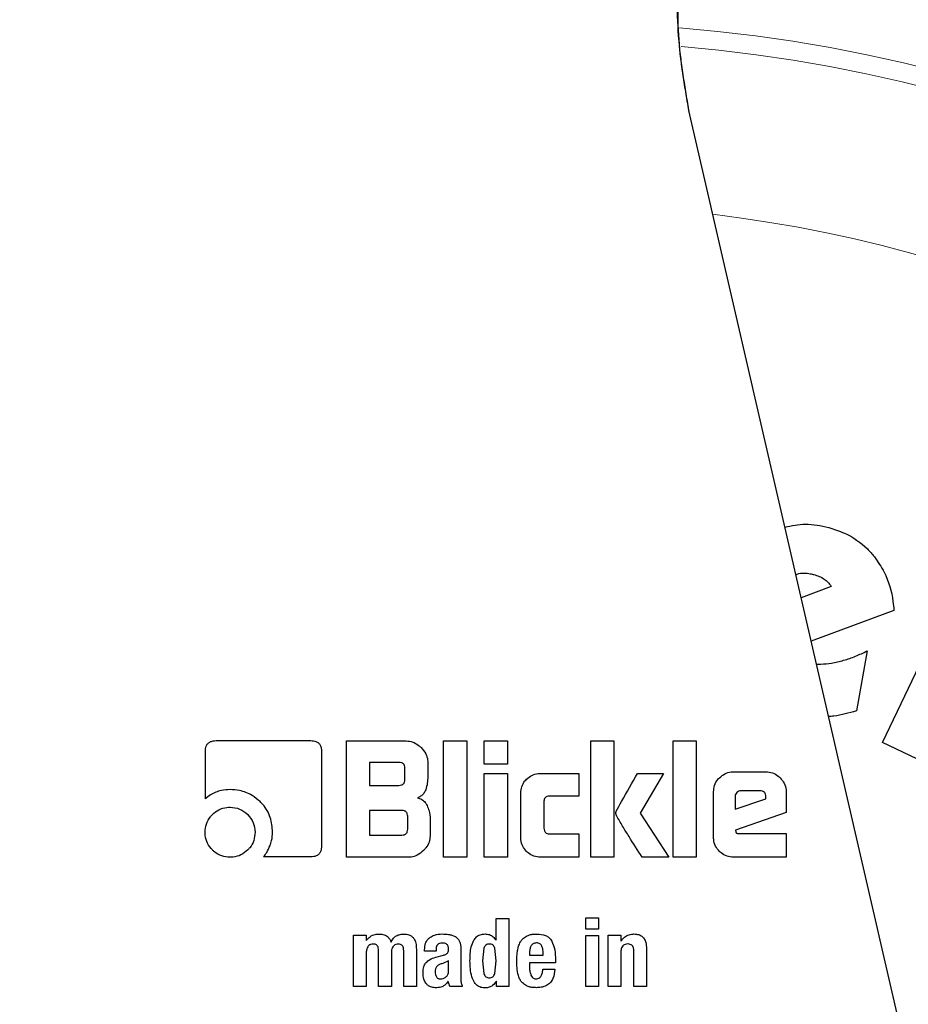
# Model space of a CAD drawing. Units: millimetres. Extents: x 0 to 210, y 0 to 297.
# Drawn here: x 166 to 167, y 195 to 197 of the extents above; entities that cross this region are included whole.
import ezdxf

# ---------------------------------------------------------------- set-up
doc = ezdxf.new("R2010")
doc.units = ezdxf.units.MM
doc.styles.add('SLDTEXTSTYLE0', font='TXT', dxfattribs={"width": 0.75})
doc.dimstyles.new('SLDDIMSTYLE5', dxfattribs={"dimtxt": 3.5, "dimasz": 3.302, "dimexe": 0, "dimexo": 0.0625, "dimgap": 0.875, "dimtad": 1, "dimdec": 0, "dimlfac": 20, "dimrnd": 1e-09, "dimzin": 12, "dimdsep": 46, "dimtxsty": 'SLDTEXTSTYLE0', "dimsah": 1, "dimcen": 0.09, "dimadec": 0, "dimazin": 3, "dimtol": 1, "dimtp": 3, "dimtm": 3, "dimtfac": 1, "dimtdec": 0, "dimtmove": 0, "dimatfit": 0, "dimfxl": 0, "dimfrac": 2, "dimtolj": 1, "dimarcsym": 0})

# ---------------------------------------------------------------- blocks, each defined once
blk = doc.blocks.new('_D_6')
at = {"color": 7, "linetype": 'Continuous', "lineweight": 0}
for p, q in [((180.2854, 200.4002), (180.2854, 218.1987)), ((165.2016, 200.4002), (181.2854, 200.4002)), ((180.2854, 200.4002), (180.2854, 191.4002)), ((167.8266, 191.4002), (181.2854, 191.4002)), ((180.2854, 191.4002), (180.2854, 185.0502))]:
    blk.add_line(p, q, dxfattribs=at)
at = {"color": 7, "linetype": 'Continuous', "lineweight": 18}
for points in [[(180.2854, 200.4002), (180.7854, 203.7022), (179.7854, 203.7022)], [(180.2854, 191.4002), (179.7854, 188.0982), (180.7854, 188.0982)]]:
    blk.add_solid(points, dxfattribs=at)
at = {"color": 7, "linetype": 'Continuous', "lineweight": 18, "char_height": 3.5, "attachment_point": 1, "rotation": 90, "style": 'SLDTEXTSTYLE0'}
for s, insert in [('±3', (175.7737, 213.0702)), ('180', (175.7737, 203.9994))]:
    blk.add_mtext(s, dxfattribs=dict(at, insert=insert))

msp = doc.modelspace()

# ---------------------------------------------------------------- linework, layer by layer
at = {"color": 7, "linetype": 'Continuous', "lineweight": 25}
for p, q in [((167.50864, 194.70765), (167.03733, 196.7491)), ((167.33607, 195.77784), (167.45984, 196.03756)), ((167.25618, 196.01943), (167.20991, 196.00159)), ((167.35348, 195.98227), (167.22536, 195.93465)), ((167.31209, 195.91942), (167.29533, 195.82664)), ((166.30362, 195.78063), (166.45008, 195.78063)), ((166.50557, 195.78019), (166.59822, 195.78019)), ((166.50557, 195.60019), (166.50557, 195.78019)), ((166.65601, 195.78019), (166.69194, 195.78019)), ((166.65601, 195.60019), (166.65601, 195.78019)), ((166.69194, 195.78019), (166.69194, 195.60019)), ((166.71884, 195.78019), (166.75477, 195.78019)), ((166.71884, 195.74417), (166.71884, 195.78019)), ((166.75477, 195.78019), (166.75477, 195.74417)), ((166.88389, 195.78019), (166.91981, 195.78019)), ((166.88389, 195.60019), (166.88389, 195.78019)), ((166.91981, 195.78019), (166.91981, 195.60019)), ((167.01132, 195.78019), (167.04725, 195.78019)), ((167.01132, 195.60019), (167.01132, 195.78019)), ((167.04725, 195.78019), (167.04725, 195.60019)), ((167.42141, 195.73717), (167.33607, 195.77784)), ((166.28698, 195.69081), (166.28698, 195.76381)), ((166.46698, 195.76373), (166.46698, 195.61771)), ((166.54114, 195.747), (166.54114, 195.71143)), ((166.58689, 195.747), (166.54114, 195.747)), ((166.6315, 195.74691), (166.6315, 195.72532)), ((166.75477, 195.74417), (166.71884, 195.74417)), ((166.59592, 195.72045), (166.59592, 195.73806)), ((166.71884, 195.72974), (166.75477, 195.72974)), ((166.71884, 195.60019), (166.71884, 195.72974)), ((166.75477, 195.72974), (166.75477, 195.60019)), ((166.80601, 195.72992), (166.8653, 195.72992)), ((166.8653, 195.72992), (166.8653, 195.69479)), ((166.95636, 195.72983), (166.99681, 195.72983)), ((166.99681, 195.72983), (166.96061, 195.66815)), ((167.1053, 195.7324), (167.15539, 195.7324)), ((166.54114, 195.71143), (166.58689, 195.71143)), ((166.77548, 195.63072), (166.77548, 195.6993)), ((166.8653, 195.69479), (166.82061, 195.69479)), ((167.07415, 195.63134), (167.07415, 195.70116)), ((167.10743, 195.69399), (167.10743, 195.67443)), ((167.14592, 195.70293), (167.11681, 195.70293)), ((167.15512, 195.69054), (167.15512, 195.69373)), ((167.18654, 195.70116), (167.18654, 195.66966)), ((166.81141, 195.68576), (166.81141, 195.64523)), ((167.10743, 195.67443), (167.15512, 195.69054)), ((166.54114, 195.67249), (166.54114, 195.63443)), ((166.59141, 195.67249), (166.54114, 195.67249)), ((166.60035, 195.64337), (166.60035, 195.66355)), ((166.96061, 195.66815), (167.00477, 195.60019)), ((167.18654, 195.66966), (167.10787, 195.64204)), ((166.63512, 195.65904), (166.63512, 195.63346)), ((166.54114, 195.63443), (166.59141, 195.63443)), ((166.82061, 195.63629), (166.8653, 195.63629)), ((166.8653, 195.63629), (166.8653, 195.60019)), ((167.10787, 195.64204), (167.1084, 195.63948)), ((167.11362, 195.63691), (167.18654, 195.63691)), ((167.18654, 195.63691), (167.18654, 195.60019)), ((166.45008, 195.60063), (166.37707, 195.60063)), ((166.60185, 195.60019), (166.50557, 195.60019)), ((166.69194, 195.60019), (166.65601, 195.60019)), ((166.75477, 195.60019), (166.71884, 195.60019)), ((166.8653, 195.60019), (166.80601, 195.60019)), ((166.91981, 195.60019), (166.88389, 195.60019)), ((167.00477, 195.60019), (166.96335, 195.60019)), ((167.04725, 195.60019), (167.01132, 195.60019)), ((167.18654, 195.60019), (167.1053, 195.60019)), ((166.73724, 195.50519), (166.75685, 195.50519)), ((166.73724, 195.47193), (166.73724, 195.50519)), ((166.75685, 195.50519), (166.75685, 195.40019)), ((166.87636, 195.50641), (166.89596, 195.50641)), ((166.87636, 195.48903), (166.87636, 195.50641)), ((166.89596, 195.50641), (166.89596, 195.48903)), ((166.66879, 195.47972), (166.67397, 195.47768)), ((166.89596, 195.48903), (166.87636, 195.48903)), ((166.51654, 195.47933), (166.536, 195.47933)), ((166.51654, 195.40019), (166.51654, 195.47933)), ((166.536, 195.47933), (166.53629, 195.47122)), ((166.87636, 195.47926), (166.89596, 195.47926)), ((166.87636, 195.40019), (166.87636, 195.47926)), ((166.89596, 195.47926), (166.89596, 195.40019)), ((166.9109, 195.47933), (166.93036, 195.47933)), ((166.9109, 195.40019), (166.9109, 195.47933)), ((166.93036, 195.47933), (166.93065, 195.47007)), ((166.53615, 195.45226), (166.53615, 195.40019)), ((166.55539, 195.40019), (166.55539, 195.45549)), ((166.57507, 195.45226), (166.57507, 195.40019)), ((166.59418, 195.40019), (166.59418, 195.45549)), ((166.61386, 195.45771), (166.61386, 195.40019)), ((166.62657, 195.45498), (166.62657, 195.45685)), ((166.64424, 195.45498), (166.62657, 195.45498)), ((166.64424, 195.45721), (166.64424, 195.45498)), ((166.68251, 195.46245), (166.68251, 195.45707)), ((166.68251, 195.45707), (166.68251, 195.41541)), ((166.71847, 195.45932), (166.71649, 195.43976)), ((166.73724, 195.43976), (166.7353, 195.45929)), ((166.78902, 195.45175), (166.78902, 195.44866)), ((166.93051, 195.45269), (166.93051, 195.40019)), ((166.95062, 195.40019), (166.95062, 195.45477)), ((166.9703, 195.45886), (166.9703, 195.40019)), ((166.64416, 195.44543), (166.65565, 195.44852)), ((166.6637, 195.43969), (166.65479, 195.43575)), ((166.6637, 195.4241), (166.6637, 195.43969)), ((166.71649, 195.43976), (166.71846, 195.42026)), ((166.73528, 195.4203), (166.73724, 195.43976)), ((166.78902, 195.44866), (166.81043, 195.44866)), ((166.78902, 195.43667), (166.78902, 195.43028)), ((166.82924, 195.43667), (166.78902, 195.43667)), ((166.82924, 195.4412), (166.82924, 195.43667)), ((166.80985, 195.42676), (166.82809, 195.42676)), ((166.73803, 195.40019), (166.73774, 195.40852)), ((166.53615, 195.40019), (166.51654, 195.40019)), ((166.57507, 195.40019), (166.55539, 195.40019)), ((166.61386, 195.40019), (166.59418, 195.40019)), ((166.68496, 195.40019), (166.66578, 195.40019)), ((166.75685, 195.40019), (166.73803, 195.40019)), ((166.89596, 195.40019), (166.87636, 195.40019)), ((166.93051, 195.40019), (166.9109, 195.40019)), ((166.9703, 195.40019), (166.95062, 195.40019))]:
    msp.add_line(p, q, dxfattribs=at)
at = {"color": 8, "linetype": 'Continuous', "lineweight": 18}
for centre, radius, start, end in [((166.82658, 194.52519), 3.06098, 131.13871, 64.55356), ((166.82856, 194.52364), 2.71939, 269.95838, 84.27045), ((166.82658, 194.52519), 2.36701, 270.1692, 85.27989), ((166.82658, 194.52519), 2.33817, 270, 85.15822), ((166.82658, 194.52519), 2.08476, 138.56938, 83.21649), ((166.82658, 194.52519), 2.36701, 135.75273, 270.1692), ((166.82658, 194.52519), 2.33817, 135.97983, 270)]:
    msp.add_arc(centre, radius, start, end, dxfattribs=at)
at = {"color": 7, "linetype": 'Continuous', "lineweight": 25}
msp.add_arc((166.82658, 194.52519), 3.125, 130.87068, 0, dxfattribs=at)
for points, knots in [([(167.03733, 196.7491), (167.03039, 196.78788), (167.01651, 196.86544), (167.02052, 196.98414), (167.04335, 197.10027), (167.08536, 197.21111), (167.14564, 197.31311), (167.2219, 197.40382), (167.31256, 197.4801), (167.41453, 197.5405), (167.52532, 197.58228), (167.62429, 197.60269), (167.68538, 197.60547), (167.70718, 197.60646)], [0, 0, 0, 0, 0.09473893, 0.18947799, 0.28421765, 0.37895797, 0.47371092, 0.56846456, 0.66321176, 0.75795943, 0.85270327, 0.94744721, 1, 1, 1, 1]), ([(167.03733, 196.7491), (167.0307, 196.78726), (167.01724, 196.86468), (167.01713, 196.95506), (167.02756, 197.00441), (167.02974, 197.01474)], [0, 0, 0, 0, 0.43455892, 0.88171458, 1, 1, 1, 1]), ([(167.18461, 196.11118), (167.19517, 196.11343), (167.21778, 196.11825), (167.2404, 196.11322), (167.25245, 196.11054)], [0, 0, 0, 0, 0.4670991, 1, 1, 1, 1]), ([(167.25245, 196.11054), (167.26071, 196.10793), (167.28269, 196.10099), (167.30696, 196.08433), (167.31986, 196.06916), (167.32345, 196.06494)], [0, 0, 0, 0, 0.30313442, 0.80589368, 1, 1, 1, 1]), ([(167.32345, 196.06494), (167.32871, 196.05732), (167.34305, 196.03658), (167.35124, 196.00716), (167.35307, 195.9868), (167.35348, 195.98227)], [0, 0, 0, 0, 0.31085671, 0.84665082, 1, 1, 1, 1]), ([(167.20162, 196.0375), (167.20233, 196.0378), (167.20926, 196.04077), (167.21936, 196.04003), (167.22777, 196.03813), (167.22963, 196.03772)], [0, 0, 0, 0, 0.0820876, 0.797702, 1, 1, 1, 1]), ([(167.22963, 196.03772), (167.23239, 196.03688), (167.23799, 196.03519), (167.24303, 196.03221), (167.24558, 196.0307)], [0, 0, 0, 0, 0.4936217, 1, 1, 1, 1]), ([(167.24558, 196.0307), (167.24762, 196.02918), (167.25182, 196.02606), (167.2547, 196.02168), (167.25618, 196.01943)], [0, 0, 0, 0, 0.4859582, 1, 1, 1, 1]), ([(167.25668, 195.90081), (167.26304, 195.90208), (167.27579, 195.90461), (167.29433, 195.91104), (167.30615, 195.91661), (167.31209, 195.91942)], [0, 0, 0, 0, 0.3314068, 0.6641381, 1, 1, 1, 1]), ([(167.23351, 195.89935), (167.23578, 195.89924), (167.24353, 195.89889), (167.25123, 195.90001), (167.25668, 195.90081)], [0, 0, 0, 0, 0.2921804, 1, 1, 1, 1]), ([(167.29533, 195.82664), (167.28958, 195.82498), (167.27809, 195.82166), (167.26367, 195.81872), (167.255, 195.81814), (167.2523, 195.81796)], [0, 0, 0, 0, 0.4078931, 0.8158292, 1, 1, 1, 1]), ([(166.28698, 195.76381), (166.28717, 195.76669), (166.28744, 195.77099), (166.2904, 195.77598), (166.29405, 195.77888), (166.29868, 195.78039), (166.30202, 195.78055), (166.30362, 195.78063)], [0, 0, 0, 0, 0.3143485, 0.4709584, 0.6281399, 0.8228105, 1, 1, 1, 1]), ([(166.45008, 195.78063), (166.45288, 195.78044), (166.45715, 195.78016), (166.46217, 195.77726), (166.46516, 195.77358), (166.46676, 195.76885), (166.46691, 195.76541), (166.46698, 195.76373)], [0, 0, 0, 0, 0.303832, 0.4627398, 0.6222639, 0.8147978, 1, 1, 1, 1]), ([(166.59822, 195.78019), (166.60157, 195.77985), (166.60826, 195.77916), (166.61588, 195.7747), (166.61973, 195.77114), (166.62114, 195.76983)], [0, 0, 0, 0, 0.3883044, 0.7756652, 1, 1, 1, 1]), ([(166.62114, 195.76983), (166.6238, 195.76675), (166.62862, 195.76116), (166.63127, 195.75271), (166.63145, 195.74817), (166.6315, 195.74691)], [0, 0, 0, 0, 0.4702386, 0.8532646, 1, 1, 1, 1]), ([(166.59592, 195.73806), (166.59584, 195.73939), (166.59573, 195.74129), (166.59472, 195.74352), (166.59371, 195.74482), (166.5924, 195.74582), (166.59015, 195.74682), (166.58824, 195.74692), (166.58689, 195.747)], [0, 0, 0, 0, 0.2718842, 0.3882078, 0.4981963, 0.6084518, 0.7255316, 1, 1, 1, 1]), ([(166.6315, 195.72532), (166.6314, 195.72182), (166.6312, 195.71471), (166.62923, 195.70789), (166.62824, 195.70443)], [0, 0, 0, 0, 0.4934327, 1, 1, 1, 1]), ([(166.78439, 195.72092), (166.78698, 195.72312), (166.79217, 195.72754), (166.80015, 195.72973), (166.80477, 195.72988), (166.80601, 195.72992)], [0, 0, 0, 0, 0.4214634, 0.844542, 1, 1, 1, 1]), ([(166.92353, 195.6716), (166.92616, 195.6765), (166.9367, 195.69613), (166.94793, 195.71538), (166.95636, 195.72983)], [0, 0, 0, 0, 0.2493725, 1, 1, 1, 1]), ([(167.08327, 195.7232), (167.08588, 195.72543), (167.09113, 195.72992), (167.09926, 195.73219), (167.10399, 195.73235), (167.1053, 195.7324)], [0, 0, 0, 0, 0.4187743, 0.8390043, 1, 1, 1, 1]), ([(167.15539, 195.7324), (167.15879, 195.7321), (167.1656, 195.73151), (167.17289, 195.72733), (167.17634, 195.72409), (167.17731, 195.72317)], [0, 0, 0, 0, 0.41692114, 0.83494876, 1, 1, 1, 1]), ([(166.58689, 195.71143), (166.58824, 195.7115), (166.59016, 195.71161), (166.5924, 195.71262), (166.59371, 195.71363), (166.59472, 195.71495), (166.59573, 195.71719), (166.59584, 195.71911), (166.59592, 195.72045)], [0, 0, 0, 0, 0.2731775, 0.3898789, 0.5000002, 0.6101215, 0.7268228, 1, 1, 1, 1]), ([(166.77548, 195.6993), (166.77577, 195.70271), (166.77636, 195.70953), (166.78046, 195.7167), (166.78359, 195.72005), (166.78439, 195.72092)], [0, 0, 0, 0, 0.4249863, 0.8513581, 1, 1, 1, 1]), ([(167.07415, 195.70116), (167.07445, 195.70462), (167.07505, 195.71155), (167.07924, 195.71885), (167.08242, 195.72229), (167.08327, 195.7232)], [0, 0, 0, 0, 0.4230397, 0.8473025, 1, 1, 1, 1]), ([(167.17731, 195.72317), (167.17961, 195.72045), (167.1842, 195.71499), (167.18638, 195.70684), (167.18651, 195.70223), (167.18654, 195.70116)], [0, 0, 0, 0, 0.4332829, 0.8685581, 1, 1, 1, 1]), ([(166.32539, 195.7048), (166.32085, 195.70456), (166.31019, 195.70399), (166.2969, 195.69864), (166.28954, 195.69283), (166.28698, 195.69081)], [0, 0, 0, 0, 0.3259898, 0.7657604, 1, 1, 1, 1]), ([(166.37176, 195.6862), (166.36776, 195.6896), (166.35838, 195.69757), (166.34196, 195.70382), (166.33016, 195.70452), (166.32539, 195.7048)], [0, 0, 0, 0, 0.3073041, 0.71982, 1, 1, 1, 1]), ([(166.62824, 195.70443), (166.62735, 195.70247), (166.62556, 195.69854), (166.6208, 195.69443), (166.61714, 195.69297), (166.61548, 195.69231)], [0, 0, 0, 0, 0.3518864, 0.7051128, 1, 1, 1, 1]), ([(166.82061, 195.69479), (166.81899, 195.69469), (166.81659, 195.69453), (166.81385, 195.69288), (166.8123, 195.69089), (166.81151, 195.6884), (166.81144, 195.68661), (166.81141, 195.68576)], [0, 0, 0, 0, 0.3250162, 0.4800033, 0.6355725, 0.8275582, 1, 1, 1, 1]), ([(167.11017, 195.70028), (167.10939, 195.69937), (167.10823, 195.69803), (167.10752, 195.69575), (167.10746, 195.69458), (167.10743, 195.69399)], [0, 0, 0, 0, 0.5031204, 0.7471793, 1, 1, 1, 1]), ([(167.11681, 195.70293), (167.11557, 195.70282), (167.11309, 195.7026), (167.11114, 195.70105), (167.11017, 195.70028)], [0, 0, 0, 0, 0.5000012, 1, 1, 1, 1]), ([(167.15512, 195.69373), (167.15505, 195.6951), (167.15493, 195.69705), (167.1539, 195.69934), (167.15287, 195.70068), (167.15154, 195.70171), (167.14925, 195.70274), (167.14729, 195.70285), (167.14592, 195.70293)], [0, 0, 0, 0, 0.2731775, 0.3898789, 0.5000002, 0.6101215, 0.7268228, 1, 1, 1, 1]), ([(166.39109, 195.63912), (166.39044, 195.64679), (166.38914, 195.66218), (166.38001, 195.67778), (166.3732, 195.68473), (166.37176, 195.6862)], [0, 0, 0, 0, 0.4391374, 0.8813033, 1, 1, 1, 1]), ([(166.61548, 195.69231), (166.61778, 195.69159), (166.62239, 195.69013), (166.62741, 195.68558), (166.62946, 195.68197), (166.63033, 195.68044)], [0, 0, 0, 0, 0.3656836, 0.7327457, 1, 1, 1, 1]), ([(166.63033, 195.68044), (166.6315, 195.67773), (166.63444, 195.67092), (166.63487, 195.6635), (166.63512, 195.65904)], [0, 0, 0, 0, 0.39957974, 1, 1, 1, 1]), ([(166.28654, 195.63886), (166.28691, 195.64318), (166.28764, 195.65183), (166.29284, 195.66089), (166.29678, 195.66512), (166.29778, 195.6662)], [0, 0, 0, 0, 0.4261047, 0.8536893, 1, 1, 1, 1]), ([(166.29778, 195.6662), (166.30104, 195.66899), (166.30756, 195.67456), (166.31769, 195.67737), (166.32358, 195.67757), (166.32521, 195.67762)], [0, 0, 0, 0, 0.4185113, 0.8385011, 1, 1, 1, 1]), ([(166.32521, 195.67762), (166.33034, 195.67714), (166.34064, 195.67617), (166.34857, 195.66953), (166.35256, 195.6662)], [0, 0, 0, 0, 0.4981142, 1, 1, 1, 1]), ([(166.35256, 195.6662), (166.35589, 195.66222), (166.36252, 195.65428), (166.36349, 195.64399), (166.36397, 195.63886)], [0, 0, 0, 0, 0.5018858, 1, 1, 1, 1]), ([(166.60035, 195.66355), (166.60027, 195.66488), (166.60016, 195.66678), (166.59916, 195.669), (166.59816, 195.6703), (166.59686, 195.6713), (166.59464, 195.6723), (166.59274, 195.67241), (166.59141, 195.67249)], [0, 0, 0, 0, 0.2731775, 0.3898789, 0.5000002, 0.6101215, 0.7268228, 1, 1, 1, 1]), ([(166.92362, 195.66461), (166.92342, 195.66523), (166.92288, 195.66686), (166.92281, 195.66932), (166.92333, 195.67098), (166.92353, 195.6716)], [0, 0, 0, 0, 0.27172835, 0.72435595, 1, 1, 1, 1]), ([(166.96335, 195.60019), (166.95664, 195.61087), (166.94657, 195.62688), (166.93316, 195.64826), (166.9268, 195.65916), (166.92362, 195.66461)], [0, 0, 0, 0, 0.4999398, 0.749933, 1, 1, 1, 1]), ([(166.29778, 195.61143), (166.29503, 195.61469), (166.28952, 195.62123), (166.28679, 195.63134), (166.28659, 195.63722), (166.28654, 195.63886)], [0, 0, 0, 0, 0.41812267, 0.8374988, 1, 1, 1, 1]), ([(166.36397, 195.63886), (166.36361, 195.63456), (166.36289, 195.62593), (166.35766, 195.61681), (166.35363, 195.61256), (166.35256, 195.61143)], [0, 0, 0, 0, 0.4219044, 0.8455066, 1, 1, 1, 1]), ([(166.38717, 195.61823), (166.38809, 195.62079), (166.39048, 195.62753), (166.39086, 195.63469), (166.39109, 195.63912)], [0, 0, 0, 0, 0.3802562, 1, 1, 1, 1]), ([(166.59141, 195.63443), (166.59274, 195.63451), (166.59464, 195.63462), (166.59686, 195.63562), (166.59816, 195.63662), (166.59916, 195.63792), (166.60016, 195.64014), (166.60027, 195.64204), (166.60035, 195.64337)], [0, 0, 0, 0, 0.2731772, 0.3898786, 0.4999998, 0.6101211, 0.7268226, 1, 1, 1, 1]), ([(166.63512, 195.63346), (166.63479, 195.6301), (166.63413, 195.62339), (166.62966, 195.61573), (166.62608, 195.61187), (166.62477, 195.61045)], [0, 0, 0, 0, 0.3880799, 0.7755769, 1, 1, 1, 1]), ([(166.81141, 195.64523), (166.8115, 195.64371), (166.81165, 195.64144), (166.81322, 195.6388), (166.81517, 195.63725), (166.81775, 195.63641), (166.81965, 195.63633), (166.82061, 195.63629)], [0, 0, 0, 0, 0.3049743, 0.4577114, 0.6109663, 0.8045087, 1, 1, 1, 1]), ([(167.1084, 195.63948), (167.10849, 195.63918), (167.10866, 195.63859), (167.10934, 195.63783), (167.11058, 195.63719), (167.11208, 195.63694), (167.1132, 195.63692), (167.11362, 195.63691)], [0, 0, 0, 0, 0.1448058, 0.2902724, 0.4692129, 0.8004266, 1, 1, 1, 1]), ([(166.37707, 195.60063), (166.37877, 195.6029), (166.38284, 195.60835), (166.38558, 195.61459), (166.38717, 195.61823)], [0, 0, 0, 0, 0.4163852, 1, 1, 1, 1]), ([(166.46698, 195.61771), (166.46679, 195.61482), (166.46651, 195.61046), (166.46353, 195.60538), (166.45983, 195.60241), (166.45513, 195.60084), (166.45173, 195.6007), (166.45008, 195.60063)], [0, 0, 0, 0, 0.3114708, 0.4695451, 0.6282379, 0.8202373, 1, 1, 1, 1]), ([(166.78437, 195.60908), (166.78219, 195.61166), (166.77783, 195.61684), (166.77567, 195.62482), (166.77552, 195.62944), (166.77548, 195.63072)], [0, 0, 0, 0, 0.419428, 0.8402729, 1, 1, 1, 1]), ([(167.08322, 195.60926), (167.081, 195.61189), (167.07655, 195.61718), (167.07435, 195.62532), (167.07419, 195.63004), (167.07415, 195.63134)], [0, 0, 0, 0, 0.419451, 0.8402072, 1, 1, 1, 1]), ([(166.32521, 195.60019), (166.32086, 195.60055), (166.31212, 195.60127), (166.30303, 195.60649), (166.29882, 195.61045), (166.29778, 195.61143)], [0, 0, 0, 0, 0.4283365, 0.8585979, 1, 1, 1, 1]), ([(166.35256, 195.61143), (166.34922, 195.60865), (166.34255, 195.60308), (166.33245, 195.60041), (166.32668, 195.60023), (166.32521, 195.60019)], [0, 0, 0, 0, 0.4265784, 0.8546685, 1, 1, 1, 1]), ([(166.62477, 195.61045), (166.62173, 195.60783), (166.61615, 195.60303), (166.60771, 195.60041), (166.60313, 195.60024), (166.60185, 195.60019)], [0, 0, 0, 0, 0.4650717, 0.8510081, 1, 1, 1, 1]), ([(166.80601, 195.60019), (166.80258, 195.60047), (166.79572, 195.60103), (166.78854, 195.60516), (166.78521, 195.60829), (166.78437, 195.60908)], [0, 0, 0, 0, 0.4266001, 0.8550875, 1, 1, 1, 1]), ([(167.1053, 195.60019), (167.1018, 195.60048), (167.09479, 195.60106), (167.08747, 195.60526), (167.08408, 195.60845), (167.08322, 195.60926)], [0, 0, 0, 0, 0.4270607, 0.8559279, 1, 1, 1, 1]), ([(166.53629, 195.47122), (166.53812, 195.47336), (166.54178, 195.47765), (166.54912, 195.48096), (166.55406, 195.48121), (166.55618, 195.48131)], [0, 0, 0, 0, 0.3613664, 0.7254114, 1, 1, 1, 1]), ([(166.55618, 195.48131), (166.55885, 195.48111), (166.56335, 195.48077), (166.56903, 195.47774), (166.57273, 195.47365), (166.57406, 195.47032), (166.57471, 195.4687)], [0, 0, 0, 0, 0.3291416, 0.5561732, 0.7837578, 1, 1, 1, 1]), ([(166.57471, 195.4687), (166.57578, 195.47083), (166.57774, 195.47475), (166.58278, 195.47883), (166.58856, 195.481), (166.59265, 195.48119), (166.59475, 195.48128)], [0, 0, 0, 0, 0.2790264, 0.5154693, 0.751486, 1, 1, 1, 1]), ([(166.59475, 195.48128), (166.59735, 195.48109), (166.60167, 195.48076), (166.60706, 195.47778), (166.61086, 195.47337), (166.61347, 195.46647), (166.61371, 195.46094), (166.61386, 195.45771)], [0, 0, 0, 0, 0.2234827, 0.3723965, 0.5215838, 0.7207378, 1, 1, 1, 1]), ([(166.63477, 195.47601), (166.63705, 195.47734), (166.64297, 195.48078), (166.64985, 195.48115), (166.65407, 195.48137)], [0, 0, 0, 0, 0.387088, 1, 1, 1, 1]), ([(166.65407, 195.48137), (166.65564, 195.48134), (166.65888, 195.48127), (166.66382, 195.48083), (166.66713, 195.48009), (166.66879, 195.47972)], [0, 0, 0, 0, 0.3157062, 0.6563308, 1, 1, 1, 1]), ([(166.7027, 195.47164), (166.70397, 195.47348), (166.70651, 195.47716), (166.71287, 195.48084), (166.71774, 195.48119), (166.72036, 195.48138)], [0, 0, 0, 0, 0.3140805, 0.6304148, 1, 1, 1, 1]), ([(166.72036, 195.48138), (166.72257, 195.48118), (166.727, 195.4808), (166.73304, 195.47733), (166.73582, 195.47376), (166.73724, 195.47193)], [0, 0, 0, 0, 0.32789077, 0.65739825, 1, 1, 1, 1]), ([(166.78438, 195.47805), (166.78598, 195.47876), (166.7893, 195.48023), (166.79481, 195.48116), (166.7986, 195.48125), (166.80051, 195.48129)], [0, 0, 0, 0, 0.3148653, 0.6536578, 1, 1, 1, 1]), ([(166.80051, 195.48129), (166.805, 195.48098), (166.81165, 195.48051), (166.81972, 195.47611), (166.82227, 195.4724), (166.8236, 195.47047)], [0, 0, 0, 0, 0.4993627, 0.7409958, 1, 1, 1, 1]), ([(166.93065, 195.47007), (166.93227, 195.47229), (166.93552, 195.47676), (166.94289, 195.48077), (166.94821, 195.48118), (166.95076, 195.48137)], [0, 0, 0, 0, 0.34016101, 0.68305484, 1, 1, 1, 1]), ([(166.95076, 195.48137), (166.95331, 195.48122), (166.95762, 195.48096), (166.96313, 195.47819), (166.96705, 195.47393), (166.96979, 195.46728), (166.97011, 195.46197), (166.9703, 195.45886)], [0, 0, 0, 0, 0.2237651, 0.3777069, 0.5321383, 0.7263088, 1, 1, 1, 1]), ([(166.54713, 195.46575), (166.54568, 195.46566), (166.54324, 195.46552), (166.5402, 195.46386), (166.53802, 195.46137), (166.53645, 195.45739), (166.53626, 195.45415), (166.53615, 195.45226)], [0, 0, 0, 0, 0.2185622, 0.3649187, 0.5114406, 0.7130597, 1, 1, 1, 1]), ([(166.55539, 195.45549), (166.55532, 195.45707), (166.55521, 195.45952), (166.55392, 195.46262), (166.55219, 195.46446), (166.54981, 195.46556), (166.5481, 195.46568), (166.54713, 195.46575)], [0, 0, 0, 0, 0.3140086, 0.4862167, 0.6601935, 0.8073264, 1, 1, 1, 1]), ([(166.58599, 195.46575), (166.58454, 195.46566), (166.58212, 195.46552), (166.57909, 195.46389), (166.57692, 195.46142), (166.57534, 195.45744), (166.57517, 195.45419), (166.57507, 195.45226)], [0, 0, 0, 0, 0.2171322, 0.3630328, 0.5091337, 0.707503, 1, 1, 1, 1]), ([(166.59418, 195.45549), (166.59411, 195.45706), (166.594, 195.4595), (166.5928, 195.46247), (166.59126, 195.46425), (166.58896, 195.46552), (166.58711, 195.46566), (166.58599, 195.46575)], [0, 0, 0, 0, 0.3132264, 0.4856429, 0.6316325, 0.7778157, 1, 1, 1, 1]), ([(166.62657, 195.45685), (166.62679, 195.46026), (166.62716, 195.46574), (166.63047, 195.47239), (166.63341, 195.47487), (166.63477, 195.47601)], [0, 0, 0, 0, 0.4704065, 0.7552094, 1, 1, 1, 1]), ([(166.654, 195.46737), (166.65245, 195.46726), (166.65004, 195.46709), (166.64716, 195.46543), (166.64537, 195.46326), (166.64437, 195.46039), (166.64428, 195.45828), (166.64424, 195.45721)], [0, 0, 0, 0, 0.2853875, 0.4452001, 0.6055828, 0.8013441, 1, 1, 1, 1]), ([(166.66374, 195.45779), (166.66366, 195.45937), (166.66355, 195.46176), (166.66196, 195.46459), (166.65993, 195.46627), (166.65717, 195.46725), (166.65509, 195.46733), (166.654, 195.46737)], [0, 0, 0, 0, 0.2979672, 0.4509476, 0.6045095, 0.7918662, 1, 1, 1, 1]), ([(166.67397, 195.47768), (166.6743, 195.47743), (166.67497, 195.47694), (166.67616, 195.47592), (166.67693, 195.47507), (166.67742, 195.47452)], [0, 0, 0, 0, 0.26593044, 0.53190981, 1, 1, 1, 1]), ([(166.67742, 195.47452), (166.67796, 195.47394), (166.67906, 195.47277), (166.6806, 195.47029), (166.68127, 195.46829), (166.68168, 195.46706)], [0, 0, 0, 0, 0.2756176, 0.5511644, 1, 1, 1, 1]), ([(166.68168, 195.46706), (166.68179, 195.46665), (166.682, 195.46584), (166.6823, 195.46431), (166.68243, 195.46317), (166.68251, 195.46245)], [0, 0, 0, 0, 0.2679651, 0.5359154, 1, 1, 1, 1]), ([(166.69683, 195.43976), (166.69693, 195.44359), (166.69713, 195.45089), (166.69848, 195.4618), (166.70128, 195.46833), (166.7027, 195.47164)], [0, 0, 0, 0, 0.3518044, 0.6704004, 1, 1, 1, 1]), ([(166.72683, 195.46583), (166.72585, 195.46576), (166.72399, 195.46564), (166.72147, 195.46431), (166.71955, 195.46214), (166.71884, 195.46031), (166.71847, 195.45932)], [0, 0, 0, 0, 0.2544427, 0.4864766, 0.7258688, 1, 1, 1, 1]), ([(166.73217, 195.46434), (166.73143, 195.46477), (166.72979, 195.46573), (166.72788, 195.4658), (166.72683, 195.46583)], [0, 0, 0, 0, 0.4512096, 1, 1, 1, 1]), ([(166.7353, 195.45929), (166.73494, 195.46032), (166.73428, 195.46225), (166.73284, 195.46368), (166.73217, 195.46434)], [0, 0, 0, 0, 0.5348507, 1, 1, 1, 1]), ([(166.77057, 195.45592), (166.771, 195.45816), (166.77188, 195.46271), (166.7739, 195.46689), (166.77492, 195.469)], [0, 0, 0, 0, 0.4929981, 1, 1, 1, 1]), ([(166.77492, 195.469), (166.77595, 195.47058), (166.77838, 195.47432), (166.78219, 195.47669), (166.78438, 195.47805)], [0, 0, 0, 0, 0.4221723, 1, 1, 1, 1]), ([(166.7998, 195.46748), (166.79885, 195.46742), (166.79705, 195.46729), (166.7946, 195.46631), (166.79259, 195.46472), (166.79175, 195.46327), (166.79132, 195.46253)], [0, 0, 0, 0, 0.27409281, 0.51859616, 0.75320639, 1, 1, 1, 1]), ([(166.80827, 195.46267), (166.80787, 195.46342), (166.80708, 195.46489), (166.80508, 195.46647), (166.80259, 195.46739), (166.80077, 195.46745), (166.7998, 195.46748)], [0, 0, 0, 0, 0.2443774, 0.4759627, 0.7204505, 1, 1, 1, 1]), ([(166.8236, 195.47047), (166.82537, 195.46595), (166.82904, 195.45654), (166.82917, 195.44644), (166.82924, 195.4412)], [0, 0, 0, 0, 0.4813777, 1, 1, 1, 1]), ([(166.94157, 195.46587), (166.94012, 195.46577), (166.93766, 195.4656), (166.93453, 195.46398), (166.9323, 195.46152), (166.93074, 195.45763), (166.93059, 195.45452), (166.93051, 195.45269)], [0, 0, 0, 0, 0.220008, 0.3730195, 0.5264954, 0.7199715, 1, 1, 1, 1]), ([(166.95062, 195.45477), (166.95054, 195.45648), (166.95042, 195.45913), (166.94908, 195.46235), (166.94739, 195.46429), (166.94497, 195.46557), (166.94293, 195.46586), (166.9417, 195.46587), (166.94157, 195.46587)], [0, 0, 0, 0, 0.3117024, 0.48323432, 0.62907332, 0.77510826, 0.97488709, 1, 1, 1, 1]), ([(166.65565, 195.44852), (166.65644, 195.44876), (166.65799, 195.44923), (166.66024, 195.45028), (166.66146, 195.45137), (166.66208, 195.45193)], [0, 0, 0, 0, 0.3363573, 0.6610128, 1, 1, 1, 1]), ([(166.66208, 195.45193), (166.66247, 195.45254), (166.66348, 195.45406), (166.66369, 195.45619), (166.66373, 195.45754), (166.66374, 195.45779)], [0, 0, 0, 0, 0.346179, 0.8797907, 1, 1, 1, 1]), ([(166.76942, 195.44048), (166.76943, 195.44188), (166.76946, 195.44469), (166.76974, 195.44985), (166.77025, 195.45358), (166.77057, 195.45592)], [0, 0, 0, 0, 0.2715749, 0.5431615, 1, 1, 1, 1]), ([(166.79132, 195.46253), (166.79062, 195.46083), (166.78921, 195.45738), (166.78908, 195.45365), (166.78902, 195.45175)], [0, 0, 0, 0, 0.49124787, 1, 1, 1, 1]), ([(166.81043, 195.44866), (166.8104, 195.45138), (166.81035, 195.45616), (166.8089, 195.46071), (166.80827, 195.46267)], [0, 0, 0, 0, 0.5686876, 1, 1, 1, 1]), ([(166.62412, 195.42073), (166.6242, 195.42266), (166.62434, 195.42606), (166.62551, 195.43137), (166.62718, 195.43506), (166.62876, 195.43698), (166.62906, 195.43734)], [0, 0, 0, 0, 0.3273792, 0.5766857, 0.921691, 1, 1, 1, 1]), ([(166.62906, 195.43734), (166.63072, 195.43886), (166.63503, 195.4428), (166.64069, 195.44443), (166.64416, 195.44543)], [0, 0, 0, 0, 0.3855105, 1, 1, 1, 1]), ([(166.65479, 195.43575), (166.65299, 195.4353), (166.64969, 195.43448), (166.64623, 195.43205), (166.64444, 195.42964), (166.64315, 195.42684), (166.64303, 195.42449), (166.64295, 195.42288)], [0, 0, 0, 0, 0.2871758, 0.526488, 0.6386515, 0.7519899, 1, 1, 1, 1]), ([(166.72036, 195.39794), (166.71816, 195.39807), (166.71373, 195.39832), (166.70791, 195.40139), (166.70287, 195.40696), (166.6974, 195.41965), (166.69707, 195.43135), (166.69683, 195.43976)], [0, 0, 0, 0, 0.12203, 0.2450009, 0.3547098, 0.5359316, 1, 1, 1, 1]), ([(166.77014, 195.42562), (166.77002, 195.42693), (166.76978, 195.42954), (166.76949, 195.43449), (166.76944, 195.43814), (166.76942, 195.44048)], [0, 0, 0, 0, 0.264633, 0.5292633, 1, 1, 1, 1]), ([(166.62843, 195.40549), (166.62733, 195.40749), (166.62473, 195.41221), (166.62434, 195.41762), (166.62412, 195.42073)], [0, 0, 0, 0, 0.4240051, 1, 1, 1, 1]), ([(166.64295, 195.42288), (166.64304, 195.42145), (166.6432, 195.41876), (166.64435, 195.41631), (166.6449, 195.41516)], [0, 0, 0, 0, 0.5281278, 1, 1, 1, 1]), ([(166.6595, 195.41481), (166.66014, 195.41534), (166.6614, 195.41642), (166.66271, 195.41865), (166.66353, 195.42124), (166.66364, 195.42311), (166.6637, 195.4241)], [0, 0, 0, 0, 0.2342187, 0.4691561, 0.7201744, 1, 1, 1, 1]), ([(166.71846, 195.42026), (166.71884, 195.41925), (166.71955, 195.41736), (166.72148, 195.41512), (166.72399, 195.41375), (166.72586, 195.41361), (166.72683, 195.41354)], [0, 0, 0, 0, 0.2785135, 0.5195226, 0.7499081, 1, 1, 1, 1]), ([(166.72683, 195.41354), (166.72782, 195.41361), (166.72973, 195.41374), (166.73229, 195.41512), (166.73422, 195.41738), (166.73491, 195.41928), (166.73528, 195.4203)], [0, 0, 0, 0, 0.25358646, 0.48468363, 0.72413613, 1, 1, 1, 1]), ([(166.77371, 195.41199), (166.77284, 195.41415), (166.77108, 195.41855), (166.77046, 195.42324), (166.77014, 195.42562)], [0, 0, 0, 0, 0.4924814, 1, 1, 1, 1]), ([(166.78902, 195.43028), (166.78906, 195.42906), (166.78912, 195.42662), (166.78973, 195.42237), (166.79071, 195.41948), (166.79129, 195.41774)], [0, 0, 0, 0, 0.2858082, 0.5717029, 1, 1, 1, 1]), ([(166.79908, 195.41191), (166.8001, 195.41197), (166.80216, 195.4121), (166.80483, 195.41357), (166.80717, 195.41621), (166.8091, 195.42066), (166.80957, 195.42449), (166.80985, 195.42676)], [0, 0, 0, 0, 0.1495851, 0.3002486, 0.4335796, 0.6646203, 1, 1, 1, 1]), ([(166.82809, 195.42676), (166.82766, 195.42183), (166.82701, 195.41442), (166.82173, 195.40589), (166.81529, 195.40097), (166.80754, 195.39859), (166.80208, 195.39837), (166.79965, 195.39827)], [0, 0, 0, 0, 0.3188214, 0.48009, 0.6419624, 0.8405882, 1, 1, 1, 1]), ([(166.64316, 195.39819), (166.64062, 195.39841), (166.63644, 195.39878), (166.63129, 195.40166), (166.62937, 195.40423), (166.62843, 195.40549)], [0, 0, 0, 0, 0.44245764, 0.7279876, 1, 1, 1, 1]), ([(166.6449, 195.41516), (166.64524, 195.41465), (166.6459, 195.41366), (166.64732, 195.41258), (166.649, 195.41192), (166.65021, 195.41186), (166.65084, 195.41182)], [0, 0, 0, 0, 0.2557427, 0.4950899, 0.7370327, 1, 1, 1, 1]), ([(166.65084, 195.41182), (166.65237, 195.41196), (166.6555, 195.41224), (166.65815, 195.41394), (166.6595, 195.41481)], [0, 0, 0, 0, 0.4871847, 1, 1, 1, 1]), ([(166.66305, 195.40837), (166.66243, 195.40734), (166.66127, 195.40543), (166.65871, 195.40248), (166.6564, 195.40113), (166.65499, 195.4003)], [0, 0, 0, 0, 0.31292288, 0.57895797, 1, 1, 1, 1]), ([(166.66578, 195.40019), (166.66548, 195.4009), (166.66488, 195.40232), (166.66394, 195.40504), (166.6634, 195.40708), (166.66305, 195.40837)], [0, 0, 0, 0, 0.2678294, 0.5356284, 1, 1, 1, 1]), ([(166.68251, 195.41541), (166.68255, 195.41372), (166.68262, 195.41031), (166.68317, 195.40513), (166.68435, 195.40185), (166.68496, 195.40019)], [0, 0, 0, 0, 0.3278864, 0.6596243, 1, 1, 1, 1]), ([(166.73774, 195.40852), (166.73599, 195.40602), (166.73305, 195.40183), (166.72652, 195.39846), (166.72242, 195.39811), (166.72036, 195.39794)], [0, 0, 0, 0, 0.42438, 0.7103275, 1, 1, 1, 1]), ([(166.78281, 195.40207), (166.78059, 195.40366), (166.77684, 195.40635), (166.77462, 195.41036), (166.77371, 195.41199)], [0, 0, 0, 0, 0.5934955, 1, 1, 1, 1]), ([(166.79129, 195.41774), (166.79183, 195.41662), (166.79274, 195.41473), (166.79502, 195.41282), (166.79715, 195.41203), (166.79853, 195.41194), (166.79908, 195.41191)], [0, 0, 0, 0, 0.3569117, 0.5989637, 0.8415034, 1, 1, 1, 1]), ([(166.65499, 195.4003), (166.65382, 195.39986), (166.65137, 195.39891), (166.64736, 195.39825), (166.64457, 195.39821), (166.64316, 195.39819)], [0, 0, 0, 0, 0.308783, 0.6509935, 1, 1, 1, 1]), ([(166.79965, 195.39827), (166.79779, 195.39832), (166.79399, 195.39843), (166.78819, 195.39941), (166.78463, 195.40117), (166.78281, 195.40207)], [0, 0, 0, 0, 0.3207089, 0.653216, 1, 1, 1, 1])]:
    msp.add_open_spline(points, degree=3, knots=knots, dxfattribs=at)
at = {"color": 8, "linetype": 'Continuous', "lineweight": 18}
for points, knots in [([(166.82658, 192.05855), (166.92685, 192.06209), (167.13049, 192.06927), (167.43576, 192.12849), (167.71495, 192.21814), (167.96318, 192.33125), (168.18015, 192.45802), (168.38462, 192.60718), (168.57382, 192.77793), (168.74458, 192.96714), (168.89373, 193.1716), (169.02053, 193.38858), (169.13353, 193.6368), (169.22375, 193.916), (169.2808, 194.22126), (169.29932, 194.52518), (169.2808, 194.82909), (169.22375, 195.13436), (169.13353, 195.41356), (169.02054, 195.66179), (168.89374, 195.87875), (168.74459, 196.08323), (168.57383, 196.27243), (168.38463, 196.44318), (168.18016, 196.59236), (167.96318, 196.71906), (167.71499, 196.83248), (167.43565, 196.92067), (167.19563, 196.97164), (167.05797, 196.97817), (167.02356, 196.97981)], [0, 0, 0, 0, 0.039829, 0.0808931, 0.1231126, 0.1561157, 0.1891223, 0.2228277, 0.2565366, 0.290242, 0.3239509, 0.356954, 0.3899606, 0.4321771, 0.4732419, 0.5130732, 0.5529014, 0.5939663, 0.6361858, 0.669189, 0.7021956, 0.7359009, 0.7696098, 0.8033152, 0.8370241, 0.8700272, 0.9030338, 0.9452503, 0.9863159, 1, 1, 1, 1]), ([(166.82658, 191.80425), (166.71598, 191.80815), (166.49134, 191.81607), (166.1546, 191.88139), (165.84662, 191.98028), (165.5728, 192.10506), (165.33346, 192.24489), (165.1079, 192.40944), (164.8992, 192.59779), (164.71083, 192.8065), (164.5463, 193.03205), (164.40643, 193.2714), (164.28179, 193.54521), (164.18227, 193.85319), (164.11933, 194.18993), (164.0989, 194.52518), (164.11933, 194.86043), (164.18227, 195.19716), (164.28176, 195.50517), (164.40648, 195.7789), (164.54607, 196.01855), (164.71168, 196.24293), (164.8548, 196.40841), (164.9481, 196.4907), (164.97122, 196.51109)], [0, 0, 0, 0, 0.0510163, 0.1036148, 0.1576929, 0.1999662, 0.2422436, 0.2854164, 0.3285934, 0.3717663, 0.4149432, 0.4572166, 0.499494, 0.5535685, 0.6061678, 0.6571869, 0.7082023, 0.7608016, 0.8148797, 0.8571531, 0.8994305, 0.9426033, 0.9857803, 1, 1, 1, 1]), ([(165.08702, 196.27352), (165.08548, 196.27214), (165.02091, 196.21402), (164.9099, 196.08182), (164.75908, 195.87914), (164.63272, 195.6617), (164.5196, 195.41361), (164.42942, 195.13437), (164.37236, 194.82911), (164.35384, 194.52519), (164.37236, 194.22128), (164.42941, 193.91601), (164.51963, 193.63682), (164.63262, 193.38859), (164.75942, 193.17162), (164.90857, 192.96714), (165.07933, 192.77795), (165.26853, 192.60719), (165.473, 192.45803), (165.68997, 192.33126), (165.93819, 192.21814), (166.21739, 192.1285), (166.52266, 192.06927), (166.72631, 192.06209), (166.82658, 192.05855)], [0, 0, 0, 0, 0.0010691, 0.0448176, 0.0885708, 0.1314079, 0.1742495, 0.2290452, 0.2823462, 0.334046, 0.3857418, 0.4390429, 0.4938426, 0.5366797, 0.5795213, 0.6232698, 0.667023, 0.7107716, 0.7545248, 0.7973618, 0.8402034, 0.8949991, 0.9483011, 1, 1, 1, 1])]:
    msp.add_open_spline(points, degree=3, knots=knots, dxfattribs=at)

# ---------------------------------------------------------------- dimensions: what is measured, and where the dimension line sits
at = {"color": 7, "linetype": 'Continuous', "lineweight": 18}
dim = msp.add_linear_dim(base=(180.28543, 191.40019), p1=(164.20158, 200.40019), p2=(166.82658, 191.40019), angle=90, dimstyle='SLDDIMSTYLE5', dxfattribs=at)
dim.commit()
dim.dimension.update_dxf_attribs({"geometry": '_D_6', "text_midpoint": (180.28543, 211.09902), "dimtype": 160})

doc.saveas('drawing.dxf')
